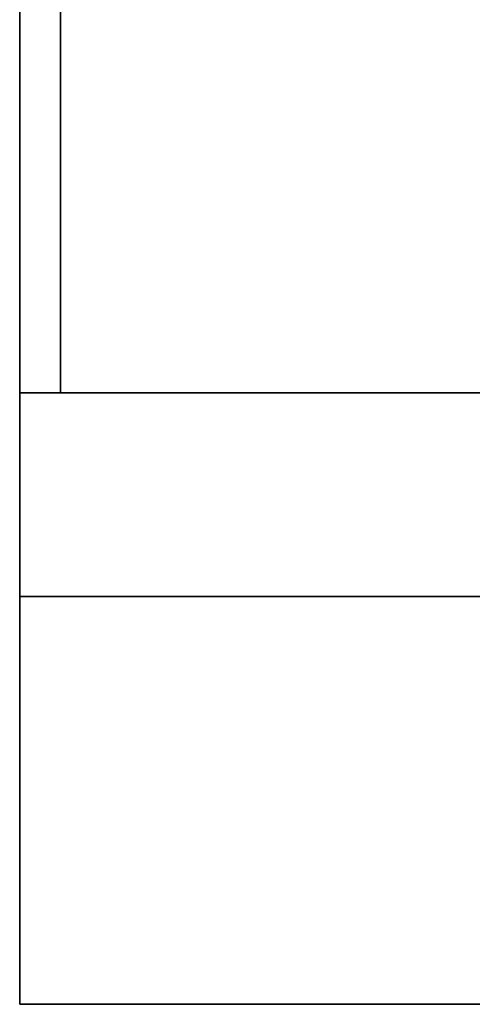
# Model space of a CAD drawing. Extents: x -74 to 74, y -22 to 22.
# Drawn here: x -36 to -35, y -9 to -7 of the extents above; entities that cross this region are included whole.
import ezdxf

# ---------------------------------------------------------------- set-up
doc = ezdxf.new("R2010")
doc.units = 0
for name, color, linetype in [('3D-COLDROLL', 252, 'CONTINUOUS'), ('3D-FLAT', 7, 'CONTINUOUS'), ('3D-NON', 43, 'CONTINUOUS')]:
    doc.layers.add(name, color=color, linetype=linetype)

msp = doc.modelspace()

# ---------------------------------------------------------------- linework, layer by layer
at = {"layer": '3D-COLDROLL'}
for points in [[(-36.5, 16.55, 42.5), (-36.5, -7.95, 40.5), (-36.4, -7.95, 40.5), (-36.4, 16.55, 42.5)], [(-36.5, 16.55, 38), (-36.5, -7.95, 38), (-36.4, -7.95, 38), (-36.4, 16.55, 38)], [(-36.5, 16.55, 38), (-36.5, -7.95, 38), (-36.5, -7.95, 40.5), (-36.5, 16.55, 42.5)], [(-36.4, 16.55, 38), (-36.4, -7.95, 38), (-36.4, -7.95, 40.5), (-36.4, 16.55, 42.5)], [(-36.5, -7.95, 38), (-36.5, -7.95, 40.5), (-36.4, -7.95, 40.5), (-36.4, -7.95, 38)]]:
    msp.add_3dface(points, dxfattribs=at)
at = {"layer": '3D-FLAT'}
for points in [[(11.5, 17.55, 38), (-36.5, 17.55, 38), (-36.5, -8.45, 38), (11.5, -8.45, 38)], [(11.5, 17.55, 30.5), (-36.5, 17.55, 30.5), (-36.5, -8.45, 30.5), (11.5, -8.45, 30.5)], [(11.5, -9.45, 39.5), (-36.5, -9.45, 39.5), (-36.5, -7.95, 39.5), (11.5, -7.95, 39.5)], [(11.5, -9.45, 38), (-36.5, -9.45, 38), (-36.5, -7.95, 38), (11.5, -7.95, 38)]]:
    msp.add_3dface(points, dxfattribs=at)
at = {"layer": '3D-NON'}
for points in [[(-36.5, 17.55, 30.5), (-36.5, -8.45, 30.5), (-36.5, -8.45, 38), (-36.5, 17.55, 38)], [(11.5, -7.95, 38), (-36.5, -7.95, 38), (-36.5, -7.95, 39.5), (11.5, -7.95, 39.5)], [(-36.5, -9.45, 38), (-36.5, -7.95, 38), (-36.5, -7.95, 39.5), (-36.5, -9.45, 39.5)], [(11.5, -8.45, 30.5), (-36.5, -8.45, 30.5), (-36.5, -8.45, 38), (11.5, -8.45, 38)], [(11.5, -9.45, 38), (-36.5, -9.45, 38), (-36.5, -9.45, 39.5), (11.5, -9.45, 39.5)]]:
    msp.add_3dface(points, dxfattribs=at)

doc.saveas('drawing.dxf')
